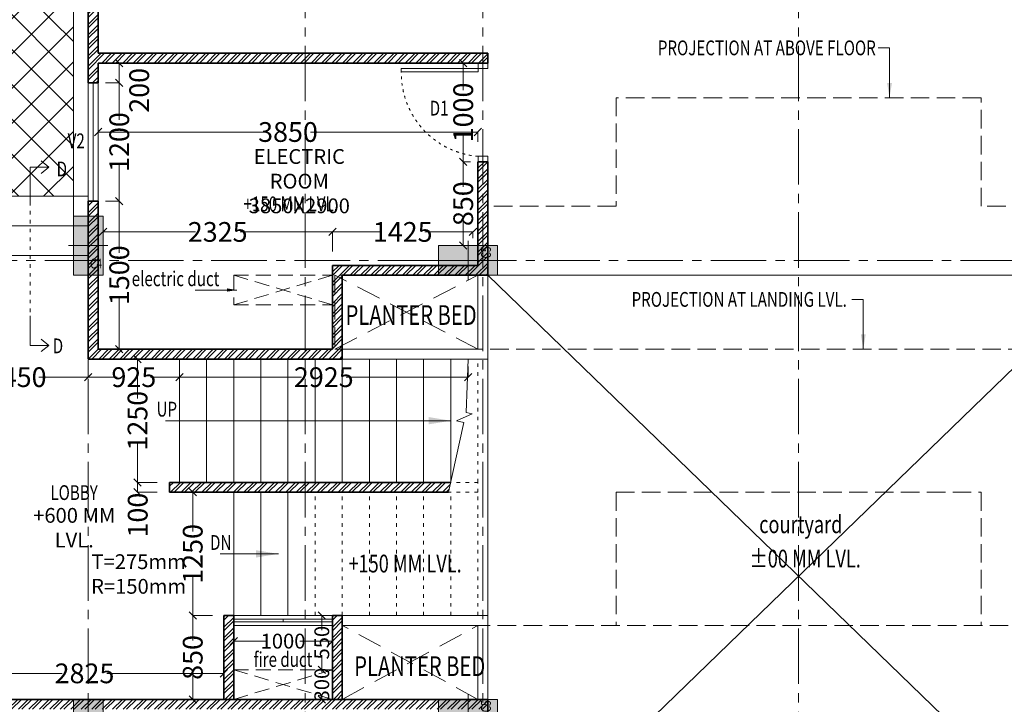
# Model space of a CAD drawing. Units: millimetres. Extents: x 1770745 to 828167769, y -386553116 to -688315.
# Drawn here: x 1823699 to 1833679, y -702457 to -695516 of the extents above; entities that cross this region are included whole.
import ezdxf

# ---------------------------------------------------------------- set-up
doc = ezdxf.new("R2010")
doc.units = ezdxf.units.MM
doc.header["$MEASUREMENT"] = 0
doc.header["$PDMODE"] = 2
for name, pattern in [('ACAD_ISO03W100', [30, 12, -18]), ('CENTER2', [1.125, 0.75, -0.125, 0.125, -0.125]), ('DASH', [0.35, 0.25, -0.1]), ('HIDDEN', [0.375, 0.25, -0.125])]:
    doc.linetypes.add(name, pattern=pattern)
for name, color, linetype, lineweight in [('CENTER LINE', 253, 'CENTER2', 18), ('COLUMN', 12, 'Continuous', 15), ('DIM.', 54, 'Continuous', 9), ('door win text', 142, 'Continuous', 9), ('ELEVATION', 34, 'Continuous', 20), ('elevation3', 5, 'Continuous', 13), ('footing', 165, 'Continuous', 18), ('g-dw', 3, 'Continuous', 5), ('g-ele03', 147, 'Continuous', 5), ('g-wall', 22, 'Continuous', 40), ('HATCH', 251, 'Continuous', 5), ('HIDDEN', 4, 'HIDDEN', 9), ('stair', 6, 'Continuous', 20), ('TEXT', 7, 'Continuous', 20), ('WALL', 22, 'Continuous', 35), ('WINDOW', 144, 'Continuous', 9)]:
    doc.layers.add(name, color=color, linetype=linetype, lineweight=lineweight)
doc.layers.get('footing').off()
doc.styles.add('gajraj', font='calibri.ttf', dxfattribs={"width": 0.75})
doc.dimstyles.new('SHIFT', dxfattribs={"dimtxt": 200, "dimasz": 75, "dimexe": 0, "dimexo": 80, "dimgap": 0.09, "dimtad": 0, "dimdec": 0, "dimzin": 0, "dimdsep": 46, "dimtxsty": 'gajraj', "dimblk": 'OBLIQUE', "dimcen": 0.09, "dimclrd": 256, "dimclre": 256, "dimclrt": 256, "dimadec": 0, "dimazin": 0, "dimtfac": 1, "dimtdec": 0, "dimtix": 1, "dimtofl": 0, "dimtmove": 2, "dimatfit": 3, "dimfxl": 0, "dimtolj": 1, "dimtzin": 0, "dimlwd": -1, "dimlwe": -1, "dimarcsym": 0})
pattern_1 = [(45, (-1120046.13, 446657.734), (-53.0330086, 53.0330086), []), (45, (-1120010.78, 446657.734), (-53.0330086, 53.0330086), [])]

# ---------------------------------------------------------------- blocks, each defined once
blk = doc.blocks.new('_Oblique')
at = {"color": 0, "linetype": 'ByBlock', "lineweight": -2}
blk.add_line((-0.5, -0.5), (0.5, 0.5), dxfattribs=at)
blk = doc.blocks.new('*D233')
at = {"layer": 'Defpoints', "color": 0, "linetype": 'ByBlock'}
for p in [(7350, -7450), (7350, -7633.4), (5900, -7821.2)]:
    blk.add_point(p, dxfattribs=at)
at = {"layer": 'DIM.'}
for p, q in [((7350, -7525), (7350, -7633.4)), ((5900, -7746.2), (5900, -7633.4)), ((5900, -7633.4), (6399.5, -7633.4)), ((7350, -7633.4), (6850.5, -7633.4))]:
    blk.add_line(p, q, dxfattribs=at)
at = {"layer": 'DIM.', "linetype": 'ByBlock', "xscale": 75, "yscale": 75, "zscale": 75, "rotation": 180}
blk.add_blockref('_Oblique', (5900, -7633.4), dxfattribs=at)
at = {"layer": 'DIM.', "linetype": 'ByBlock', "xscale": 75, "yscale": 75, "zscale": 75}
blk.add_blockref('_Oblique', (7350, -7633.4), dxfattribs=at)
at = {"layer": 'DIM.', "linetype": 'ByBlock', "insert": (6625, -7633.4), "char_height": 200, "attachment_point": 5, "style": 'gajraj'}
blk.add_mtext('\\A1;1450', dxfattribs=at)
blk = doc.blocks.new('*D234')
at = {"layer": 'Defpoints', "color": 0, "linetype": 'ByBlock'}
for p in [(8275, -7450), (7849.8, -8700), (8175, -8700)]:
    blk.add_point(p, dxfattribs=at)
at = {"layer": 'DIM.'}
for p, q in [((8049.8, -7450), (7849.8, -7450)), ((7849.8, -7450), (7849.8, -7849.5)), ((7849.8, -8700), (7849.8, -8300.5)), ((8049.8, -8700), (7849.8, -8700))]:
    blk.add_line(p, q, dxfattribs=at)
at = {"layer": 'DIM.', "linetype": 'ByBlock', "xscale": 75, "yscale": 75, "zscale": 75}
for p, rotation in [((7849.8, -7450), 90), ((7849.8, -8700), 270)]:
    blk.add_blockref('_Oblique', p, dxfattribs=dict(at, rotation=rotation))
at = {"layer": 'DIM.', "linetype": 'ByBlock', "insert": (7849.8, -8075), "char_height": 200, "attachment_point": 5, "rotation": 90, "style": 'gajraj'}
blk.add_mtext('\\A1;1250', dxfattribs=at)
blk = doc.blocks.new('*D235')
at = {"layer": 'Defpoints', "color": 0, "linetype": 'ByBlock'}
for p in [(8175, -8700), (7849.8, -8800), (8175, -8800)]:
    blk.add_point(p, dxfattribs=at)
at = {"layer": 'DIM.'}
for p, q in [((8049.8, -8700), (7849.8, -8700)), ((7849.8, -8700), (7849.8, -8800)), ((8049.8, -8800), (7849.8, -8800))]:
    blk.add_line(p, q, dxfattribs=at)
at = {"layer": 'DIM.', "linetype": 'ByBlock', "xscale": 75, "yscale": 75, "zscale": 75}
for p, rotation in [((7849.8, -8700), 90), ((7849.8, -8800), 270)]:
    blk.add_blockref('_Oblique', p, dxfattribs=dict(at, rotation=rotation))
at = {"layer": 'DIM.', "linetype": 'ByBlock', "insert": (7851.7, -9032.1), "char_height": 200, "attachment_point": 5, "rotation": 90, "style": 'gajraj'}
blk.add_mtext('\\A1;100', dxfattribs=at)
blk = doc.blocks.new('*D236')
at = {"layer": 'Defpoints', "color": 0, "linetype": 'ByBlock'}
for p in [(8543.7, -8800), (8409.3, -10050), (8643.7, -10050)]:
    blk.add_point(p, dxfattribs=at)
at = {"layer": 'DIM.'}
for p, q in [((8468.7, -8800), (8409.3, -8800)), ((8409.3, -8800), (8409.3, -9199.5)), ((8409.3, -10050), (8409.3, -9650.5)), ((8568.7, -10050), (8409.3, -10050))]:
    blk.add_line(p, q, dxfattribs=at)
at = {"layer": 'DIM.', "linetype": 'ByBlock', "xscale": 75, "yscale": 75, "zscale": 75}
for p, rotation in [((8409.3, -8800), 90), ((8409.3, -10050), 270)]:
    blk.add_blockref('_Oblique', p, dxfattribs=dict(at, rotation=rotation))
at = {"layer": 'DIM.', "linetype": 'ByBlock', "insert": (8409.3, -9425), "char_height": 200, "attachment_point": 5, "rotation": 90, "style": 'gajraj'}
blk.add_mtext('\\A1;1250', dxfattribs=at)
blk = doc.blocks.new('*D237')
at = {"layer": 'Defpoints', "color": 0, "linetype": 'ByBlock'}
for p in [(8725, -10050), (8409.3, -10900), (8725, -10900)]:
    blk.add_point(p, dxfattribs=at)
at = {"layer": 'DIM.'}
for p, q in [((8609.3, -10050), (8409.3, -10050)), ((8409.3, -10050), (8409.3, -10304.1)), ((8409.3, -10900), (8409.3, -10645.9)), ((8609.3, -10900), (8409.3, -10900))]:
    blk.add_line(p, q, dxfattribs=at)
at = {"layer": 'DIM.', "linetype": 'ByBlock', "xscale": 75, "yscale": 75, "zscale": 75}
for p, rotation in [((8409.3, -10050), 90), ((8409.3, -10900), 270)]:
    blk.add_blockref('_Oblique', p, dxfattribs=dict(at, rotation=rotation))
at = {"layer": 'DIM.', "linetype": 'ByBlock', "insert": (8409.3, -10475), "char_height": 200, "attachment_point": 5, "rotation": 90, "style": 'gajraj'}
blk.add_mtext('\\A1;850', dxfattribs=at)
blk = doc.blocks.new('*D238')
at = {"layer": 'Defpoints', "color": 0, "linetype": 'ByBlock'}
for p in [(8275, -7450), (11200, -7450), (11200, -7633.4)]:
    blk.add_point(p, dxfattribs=at)
at = {"layer": 'DIM.'}
for p, q in [((8275, -7525), (8275, -7633.4)), ((11200, -7525), (11200, -7633.4)), ((8275, -7633.4), (9511.4, -7633.4)), ((11200, -7633.4), (9963.6, -7633.4))]:
    blk.add_line(p, q, dxfattribs=at)
at = {"layer": 'DIM.', "linetype": 'ByBlock', "xscale": 75, "yscale": 75, "zscale": 75, "rotation": 180}
blk.add_blockref('_Oblique', (8275, -7633.4), dxfattribs=at)
at = {"layer": 'DIM.', "linetype": 'ByBlock', "xscale": 75, "yscale": 75, "zscale": 75}
blk.add_blockref('_Oblique', (11200, -7633.4), dxfattribs=at)
at = {"layer": 'DIM.', "linetype": 'ByBlock', "insert": (9737.5, -7633.4), "char_height": 200, "attachment_point": 5, "style": 'gajraj'}
blk.add_mtext('\\A1;2925', dxfattribs=at)
blk = doc.blocks.new('*D239')
at = {"layer": 'Defpoints', "color": 0, "linetype": 'ByBlock'}
for p in [(8825, -10050), (9825, -10050), (9825, -10309.4)]:
    blk.add_point(p, dxfattribs=at)
at = {"layer": 'DIM.'}
for p, q in [((8825, -10125), (8825, -10309.4)), ((9825, -10125), (9825, -10309.4)), ((8825, -10309.4), (9155.9, -10309.4)), ((9825, -10309.4), (9494.1, -10309.4))]:
    blk.add_line(p, q, dxfattribs=at)
at = {"layer": 'DIM.', "linetype": 'ByBlock', "xscale": 75, "yscale": 75, "zscale": 75, "rotation": 180}
blk.add_blockref('_Oblique', (8825, -10309.4), dxfattribs=at)
at = {"layer": 'DIM.', "linetype": 'ByBlock', "xscale": 75, "yscale": 75, "zscale": 75}
blk.add_blockref('_Oblique', (9825, -10309.4), dxfattribs=at)
at = {"layer": 'DIM.', "linetype": 'ByBlock', "insert": (9325, -10309.4), "char_height": 150, "attachment_point": 5, "style": 'gajraj'}
blk.add_mtext('\\A1;1000', dxfattribs=at)
blk = doc.blocks.new('*D240')
at = {"layer": 'Defpoints', "color": 0, "linetype": 'ByBlock'}
for p in [(9717.6, -10600), (9796.2, -10600), (9796.2, -10900)]:
    blk.add_point(p, dxfattribs=at)
at = {"layer": 'DIM.'}
for p, q in [((9721.2, -10600), (9717.6, -10600)), ((9717.6, -10600), (9717.6, -10622.7)), ((9717.6, -10900), (9717.6, -10877.3)), ((9721.2, -10900), (9717.6, -10900))]:
    blk.add_line(p, q, dxfattribs=at)
at = {"layer": 'DIM.', "linetype": 'ByBlock', "xscale": 75, "yscale": 75, "zscale": 75}
for p, rotation in [((9717.6, -10600), 90), ((9717.6, -10900), 270)]:
    blk.add_blockref('_Oblique', p, dxfattribs=dict(at, rotation=rotation))
at = {"layer": 'DIM.', "linetype": 'ByBlock', "insert": (9717.6, -10750), "char_height": 150, "attachment_point": 5, "rotation": 90, "style": 'gajraj'}
blk.add_mtext('\\A1;300', dxfattribs=at)
blk = doc.blocks.new('*D241')
at = {"layer": 'Defpoints', "color": 0, "linetype": 'ByBlock'}
for p in [(9717.6, -10050), (9796.2, -10050), (9796.2, -10600)]:
    blk.add_point(p, dxfattribs=at)
at = {"layer": 'DIM.'}
for p, q in [((9721.2, -10050), (9717.6, -10050)), ((9717.6, -10050), (9717.6, -10197.6)), ((9717.6, -10600), (9717.6, -10452.4)), ((9721.2, -10600), (9717.6, -10600))]:
    blk.add_line(p, q, dxfattribs=at)
at = {"layer": 'DIM.', "linetype": 'ByBlock', "xscale": 75, "yscale": 75, "zscale": 75}
for p, rotation in [((9717.6, -10050), 90), ((9717.6, -10600), 270)]:
    blk.add_blockref('_Oblique', p, dxfattribs=dict(at, rotation=rotation))
at = {"layer": 'DIM.', "linetype": 'ByBlock', "insert": (9717.6, -10325), "char_height": 150, "attachment_point": 5, "rotation": 90, "style": 'gajraj'}
blk.add_mtext('\\A1;550', dxfattribs=at)
blk = doc.blocks.new('gdsfh')
at = {"layer": 'g-dw', "elevation": 0}
for points in [[(29675.8, -54046.3), (29675.8, -54096.3), (29764.7, -54096.3), (29764.7, -54046.3)], [(29764.7, -54126.3), (29764.7, -54096.3), (30464.7, -54096.3), (30464.7, -54126.3)], [(29675.8, -54946.3), (29675.8, -54896.3), (29764.7, -54896.3), (29764.7, -54946.3)]]:
    blk.add_lwpolyline(points, close=True, dxfattribs=at)
at = {"layer": 'g-dw', "color": 8, "linetype": 'ACAD_ISO03W100', "ltscale": 2}
blk.add_arc((29703.2, -54137.2), 761.6, 274.63566, 0.81696, dxfattribs=at)
blk = doc.blocks.new('*D289')
at = {"layer": 'Defpoints', "color": 0, "linetype": 'ByBlock'}
for p in [(7350, -7450), (8275, -7450), (8275, -7633.4)]:
    blk.add_point(p, dxfattribs=at)
at = {"layer": 'DIM.'}
for p, q in [((7350, -7525), (7350, -7633.4)), ((8275, -7525), (8275, -7633.4)), ((7350, -7633.4), (7644.4, -7633.4)), ((8275, -7633.4), (7980.6, -7633.4))]:
    blk.add_line(p, q, dxfattribs=at)
at = {"layer": 'DIM.', "linetype": 'ByBlock', "xscale": 75, "yscale": 75, "zscale": 75, "rotation": 180}
blk.add_blockref('_Oblique', (7350, -7633.4), dxfattribs=at)
at = {"layer": 'DIM.', "linetype": 'ByBlock', "xscale": 75, "yscale": 75, "zscale": 75}
blk.add_blockref('_Oblique', (8275, -7633.4), dxfattribs=at)
at = {"layer": 'DIM.', "linetype": 'ByBlock', "insert": (7812.5, -7633.4), "char_height": 200, "attachment_point": 5, "style": 'gajraj'}
blk.add_mtext('\\A1;925', dxfattribs=at)
blk = doc.blocks.new('*D290')
at = {"layer": 'Defpoints', "color": 0, "linetype": 'ByBlock'}
for p in [(9825, -6161.1), (11250, -6300), (9825, -6500)]:
    blk.add_point(p, dxfattribs=at)
at = {"layer": 'DIM.'}
for p, q in [((9825, -6361.1), (9825, -6161.1)), ((9825, -6161.1), (10314.8, -6161.1)), ((11250, -6161.1), (10760.2, -6161.1)), ((11250, -6225), (11250, -6161.1))]:
    blk.add_line(p, q, dxfattribs=at)
at = {"layer": 'DIM.', "linetype": 'ByBlock', "xscale": 75, "yscale": 75, "zscale": 75, "rotation": 180}
blk.add_blockref('_Oblique', (9825, -6161.1), dxfattribs=at)
at = {"layer": 'DIM.', "linetype": 'ByBlock', "xscale": 75, "yscale": 75, "zscale": 75}
blk.add_blockref('_Oblique', (11250, -6161.1), dxfattribs=at)
at = {"layer": 'DIM.', "linetype": 'ByBlock', "insert": (10537.5, -6161.1), "char_height": 200, "attachment_point": 5, "style": 'gajraj'}
blk.add_mtext('\\A1;1425', dxfattribs=at)
blk = doc.blocks.new('*D291')
at = {"layer": 'Defpoints', "color": 0, "linetype": 'ByBlock'}
for p in [(7450, -4450), (7665, -4450), (7450, -4650)]:
    blk.add_point(p, dxfattribs=at)
at = {"layer": 'DIM.'}
for p, q in [((7525, -4450), (7665, -4450)), ((7665, -4650), (7665, -4450)), ((7525, -4650), (7665, -4650))]:
    blk.add_line(p, q, dxfattribs=at)
at = {"layer": 'DIM.', "linetype": 'ByBlock', "xscale": 75, "yscale": 75, "zscale": 75}
for p, rotation in [((7665, -4450), 90), ((7665, -4650), 270)]:
    blk.add_blockref('_Oblique', p, dxfattribs=dict(at, rotation=rotation))
at = {"layer": 'DIM.', "linetype": 'ByBlock', "insert": (7866.8, -4725.9), "char_height": 200, "attachment_point": 5, "rotation": 90, "style": 'gajraj'}
blk.add_mtext('\\A1;200', dxfattribs=at)
blk = doc.blocks.new('*D292')
at = {"layer": 'Defpoints', "color": 0, "linetype": 'ByBlock'}
for p in [(7450, -4650), (7450, -5850), (7664.8, -5850)]:
    blk.add_point(p, dxfattribs=at)
at = {"layer": 'DIM.'}
for p, q in [((7525, -4650), (7664.8, -4650)), ((7664.8, -4650), (7664.8, -5024.5)), ((7664.8, -5850), (7664.8, -5475.5)), ((7525, -5850), (7664.8, -5850))]:
    blk.add_line(p, q, dxfattribs=at)
at = {"layer": 'DIM.', "linetype": 'ByBlock', "xscale": 75, "yscale": 75, "zscale": 75}
for p, rotation in [((7664.8, -4650), 90), ((7664.8, -5850), 270)]:
    blk.add_blockref('_Oblique', p, dxfattribs=dict(at, rotation=rotation))
at = {"layer": 'DIM.', "linetype": 'ByBlock', "insert": (7664.8, -5250), "char_height": 200, "attachment_point": 5, "rotation": 90, "style": 'gajraj'}
blk.add_mtext('\\A1;1200', dxfattribs=at)
blk = doc.blocks.new('*D293')
at = {"layer": 'Defpoints', "color": 0, "linetype": 'ByBlock'}
for p in [(7450, -5850), (7450, -7350), (7664.8, -7350)]:
    blk.add_point(p, dxfattribs=at)
at = {"layer": 'DIM.'}
for p, q in [((7525, -5850), (7664.8, -5850)), ((7664.8, -5850), (7664.8, -6374.5)), ((7664.8, -7350), (7664.8, -6825.5)), ((7525, -7350), (7664.8, -7350))]:
    blk.add_line(p, q, dxfattribs=at)
at = {"layer": 'DIM.', "linetype": 'ByBlock', "xscale": 75, "yscale": 75, "zscale": 75}
for p, rotation in [((7664.8, -5850), 90), ((7664.8, -7350), 270)]:
    blk.add_blockref('_Oblique', p, dxfattribs=dict(at, rotation=rotation))
at = {"layer": 'DIM.', "linetype": 'ByBlock', "insert": (7664.8, -6600), "char_height": 200, "attachment_point": 5, "rotation": 90, "style": 'gajraj'}
blk.add_mtext('\\A1;1500', dxfattribs=at)
blk = doc.blocks.new('*D294')
at = {"layer": 'Defpoints', "color": 0, "linetype": 'ByBlock'}
for p in [(7450, -5148.2), (7450, -5323.7), (11300, -5323.7)]:
    blk.add_point(p, dxfattribs=at)
at = {"layer": 'DIM.'}
for p, q in [((7450, -5248.7), (7450, -5148.2)), ((7450, -5148.2), (9145.4, -5148.2)), ((11300, -5148.2), (9604.6, -5148.2)), ((11300, -5248.7), (11300, -5148.2))]:
    blk.add_line(p, q, dxfattribs=at)
at = {"layer": 'DIM.', "linetype": 'ByBlock', "xscale": 75, "yscale": 75, "zscale": 75, "rotation": 180}
blk.add_blockref('_Oblique', (7450, -5148.2), dxfattribs=at)
at = {"layer": 'DIM.', "linetype": 'ByBlock', "xscale": 75, "yscale": 75, "zscale": 75}
blk.add_blockref('_Oblique', (11300, -5148.2), dxfattribs=at)
at = {"layer": 'DIM.', "linetype": 'ByBlock', "insert": (9375, -5148.2), "char_height": 200, "attachment_point": 5, "style": 'gajraj'}
blk.add_mtext('\\A1;3850', dxfattribs=at)
blk = doc.blocks.new('*D295')
at = {"layer": 'Defpoints', "color": 0, "linetype": 'ByBlock'}
for p in [(11301.2, -4450), (11150.9, -5450), (11301.2, -5450)]:
    blk.add_point(p, dxfattribs=at)
at = {"layer": 'DIM.'}
for p, q in [((11226.2, -4450), (11150.9, -4450)), ((11150.9, -4450), (11150.9, -4724.5)), ((11150.9, -5450), (11150.9, -5175.5)), ((11226.2, -5450), (11150.9, -5450))]:
    blk.add_line(p, q, dxfattribs=at)
at = {"layer": 'DIM.', "linetype": 'ByBlock', "xscale": 75, "yscale": 75, "zscale": 75}
for p, rotation in [((11150.9, -4450), 90), ((11150.9, -5450), 270)]:
    blk.add_blockref('_Oblique', p, dxfattribs=dict(at, rotation=rotation))
at = {"layer": 'DIM.', "linetype": 'ByBlock', "insert": (11150.9, -4950), "char_height": 200, "attachment_point": 5, "rotation": 90, "style": 'gajraj'}
blk.add_mtext('\\A1;1000', dxfattribs=at)
blk = doc.blocks.new('*D296')
at = {"layer": 'Defpoints', "color": 0, "linetype": 'ByBlock'}
for p in [(11301.2, -5450), (11150.9, -6300), (11300, -6300)]:
    blk.add_point(p, dxfattribs=at)
at = {"layer": 'DIM.'}
for p, q in [((11226.2, -5450), (11150.9, -5450)), ((11150.9, -5450), (11150.9, -5704.1)), ((11150.9, -6300), (11150.9, -6045.9)), ((11225, -6300), (11150.9, -6300))]:
    blk.add_line(p, q, dxfattribs=at)
at = {"layer": 'DIM.', "linetype": 'ByBlock', "xscale": 75, "yscale": 75, "zscale": 75}
for p, rotation in [((11150.9, -5450), 90), ((11150.9, -6300), 270)]:
    blk.add_blockref('_Oblique', p, dxfattribs=dict(at, rotation=rotation))
at = {"layer": 'DIM.', "linetype": 'ByBlock', "insert": (11150.9, -5875), "char_height": 200, "attachment_point": 5, "rotation": 90, "style": 'gajraj'}
blk.add_mtext('\\A1;850', dxfattribs=at)
blk = doc.blocks.new('*D297')
at = {"layer": 'Defpoints', "color": 0, "linetype": 'ByBlock'}
for p in [(7500, -6161.1), (7500, -6450), (9825, -6500)]:
    blk.add_point(p, dxfattribs=at)
at = {"layer": 'DIM.'}
for p, q in [((7500, -6361.1), (7500, -6161.1)), ((7500, -6161.1), (8436.4, -6161.1)), ((9825, -6161.1), (8888.6, -6161.1)), ((9825, -6361.1), (9825, -6161.1))]:
    blk.add_line(p, q, dxfattribs=at)
at = {"layer": 'DIM.', "linetype": 'ByBlock', "xscale": 75, "yscale": 75, "zscale": 75, "rotation": 180}
blk.add_blockref('_Oblique', (7500, -6161.1), dxfattribs=at)
at = {"layer": 'DIM.', "linetype": 'ByBlock', "xscale": 75, "yscale": 75, "zscale": 75}
blk.add_blockref('_Oblique', (9825, -6161.1), dxfattribs=at)
at = {"layer": 'DIM.', "linetype": 'ByBlock', "insert": (8662.5, -6161.1), "char_height": 200, "attachment_point": 5, "style": 'gajraj'}
blk.add_mtext('\\A1;2325', dxfattribs=at)
blk = doc.blocks.new('*D298')
at = {"layer": 'Defpoints', "color": 0}
for p in [(5900, -10636.3), (5900, -10900), (8725, -10900)]:
    blk.add_point(p, dxfattribs=at)
at = {"layer": 'DIM.'}
for p, q in [((5900, -10636.5), (5900, -10636.3)), ((5900, -10636.3), (7086.4, -10636.3)), ((8725, -10636.3), (7538.6, -10636.3)), ((8725, -10636.5), (8725, -10636.3))]:
    blk.add_line(p, q, dxfattribs=at)
at = {"layer": 'DIM.', "xscale": 75, "yscale": 75, "zscale": 75, "rotation": 180}
blk.add_blockref('_Oblique', (5900, -10636.3), dxfattribs=at)
at = {"layer": 'DIM.', "xscale": 75, "yscale": 75, "zscale": 75}
blk.add_blockref('_Oblique', (8725, -10636.3), dxfattribs=at)
at = {"layer": 'DIM.', "insert": (7312.5, -10636.3), "char_height": 200, "attachment_point": 5, "style": 'gajraj'}
blk.add_mtext('\\A1;2825', dxfattribs=at)
blk = doc.blocks.new('nc4')
at = {"layer": 'COLUMN'}
h = blk.add_hatch(color=3, dxfattribs=at)
h.dxf.hatch_style = 1
h.paths.add_polyline_path([(-150, -300), (150, -300), (150, 300), (-150, 300)])
for p, q in [((0, 350), (0, -350)), ((200, 0), (-200, 0))]:
    blk.add_line(p, q, dxfattribs=at)
blk.add_lwpolyline([(-150, -300), (150, -300), (150, 300), (-150, 300)], close=True, dxfattribs=at)
at = {"layer": 'COLUMN', "style": 'gajraj', "width": 0.75}
blk.add_text('C4', height=100, dxfattribs=at).set_placement((19.1, -231.6))
blk = doc.blocks.new('nf4')
at = {"layer": 'COLUMN'}
blk.add_blockref('nc4', (0, 0), dxfattribs=at)
blk = doc.blocks.new('nc5')
at = {"layer": 'COLUMN'}
h = blk.add_hatch(color=5, dxfattribs=at)
h.dxf.hatch_style = 1
h.paths.add_polyline_path([(-150, -300), (150, -300), (150, 300), (-150, 300)])
for p, q in [((0, 350), (0, -350)), ((200, 0), (-200, 0))]:
    blk.add_line(p, q, dxfattribs=at)
blk.add_lwpolyline([(-150, -300), (150, -300), (150, 300), (-150, 300)], close=True, dxfattribs=at)
at = {"layer": 'COLUMN', "style": 'gajraj', "width": 0.75}
blk.add_text('C5', height=100, dxfattribs=at).set_placement((19.1, -231.6))
blk = doc.blocks.new('nf5')
at = {"layer": 'COLUMN'}
blk.add_blockref('nc5', (0, 0), dxfattribs=at)
blk = doc.blocks.new('A$C16510134')
at = {"layer": 'footing'}
for p in [(7350, -6300), (7350, -11200)]:
    blk.add_blockref('nf4', p, dxfattribs=at)
at = {"layer": 'footing', "rotation": 90}
for p in [(11200, -6450), (11200, -11050)]:
    blk.add_blockref('nf5', p, dxfattribs=at)
blk = doc.blocks.new('A$C7E201FDC')
at = {"layer": 'CENTER LINE', "ltscale": 750}
for p, q in [((7350, 2475.4), (7350, -18200.7)), ((9550, 2475.4), (9550, -18200.7)), ((11350, 2475.4), (11350, -18200.7)), ((14550, 2475.4), (14550, -18200.7)), ((-1527.8, -6450), (30305, -6450))]:
    blk.add_line(p, q, dxfattribs=at)
blk = doc.blocks.new('A$C688C7971')
at = {"layer": 'HATCH'}
h = blk.add_hatch(dxfattribs=at)
h.set_pattern_fill('NET', color=8, scale=2000, angle=45)
h.set_pattern_definition([(45, (-1120046.13, 522504.72), (-176.776695, 176.776695), []), (135, (-1120046.13, 522504.72), (-176.776695, -176.776695), [])])
h.paths.add_polyline_path([(7200, 0), (5900, 0), (5900, -5800), (7200, -5800)])
h = blk.add_hatch(dxfattribs=at)
h.set_pattern_fill('ANSI32', color=8, scale=200)
h.set_pattern_definition([(45, (-1120046.13, 470797.224), (-53.0330086, 53.0330086), []), (45, (-1120010.78, 470797.224), (-53.0330086, 53.0330086), [])])
h.paths.add_polyline_path([(7350, -4650), (7450, -4650), (7450, -4450), (11400, -4450), (11400, -4350), (7450, -4350), (7450, -3500), (7350, -3500)])
h.paths.add_polyline_path([(9925, -7450), (9925, -6600), (11400, -6600), (11400, -5450), (11300, -5450), (11300, -6500), (9825, -6500), (9825, -7350), (7450, -7350), (7450, -5850), (7350, -5850), (7350, -7450)])
h = blk.add_hatch(dxfattribs=at)
h.set_pattern_fill('ANSI32', color=8, scale=200)
h.set_pattern_definition(pattern_1)
h.paths.add_polyline_path([(11003, -8800), (11025, -8700), (8175, -8700), (8175, -8800)])
h = blk.add_hatch(dxfattribs=at)
h.set_pattern_fill('ANSI32', color=8, scale=200)
h.set_pattern_definition(pattern_1)
h.paths.add_polyline_path([(8825, -10050), (8725, -10050), (8725, -10900), (8825, -10900)])
h = blk.add_hatch(dxfattribs=at)
h.set_pattern_fill('ANSI32', color=8, scale=200)
h.set_pattern_definition([(45, (-1118946.13, 446657.734), (-53.0330086, 53.0330086), []), (45, (-1118910.78, 446657.734), (-53.0330086, 53.0330086), [])])
h.paths.add_polyline_path([(9925, -10050), (9825, -10050), (9825, -10900), (9925, -10900)])
h = blk.add_hatch(dxfattribs=at)
h.set_pattern_fill('ANSI32', color=8, scale=200)
h.set_pattern_definition([(45, (-919653.06, 172171.4), (-53.0330086, 53.0330086), []), (45, (-919617.706, 172171.4), (-53.0330086, 53.0330086), [])])
edge = h.paths.add_edge_path()
edge.add_line((3800, -10900), (3800, -11000))
edge.add_line((3800, -11000), (11400, -11000))
edge.add_line((11400, -11000), (11400, -10900))
edge.add_line((11400, -10900), (3778.2, -10900))
edge = h.paths.add_edge_path()
edge.add_line((21600, -11000), (21600, -10900))
edge.add_line((21558.9, -10900), (17600, -10900))
edge.add_line((17700, -10900), (17700, -11000))
edge.add_line((17700, -11000), (21478.9, -11000))
h.paths.add_polyline_path([(25800, -11000), (25800, -10900), (21600, -10900), (21600, -11000)])
at = {"layer": 'ELEVATION'}
for p, q in [((11400, -6600), (17700, -6600)), ((11400, -6600), (17700, -12700)), ((11400, -12700), (17700, -6600))]:
    blk.add_line(p, q, dxfattribs=at)
blk.add_lwpolyline([(11400, -6600), (17700, -6600), (17700, -12700), (11400, -12700)], close=True, dxfattribs=at)
at = {"layer": 'elevation3'}
for p, q in [((11400, -7450), (11400, -6600)), ((9925, -7450), (11400, -7450)), ((9825, -10050), (8825, -10050)), ((8825, -10087.5), (9825, -10087.5)), ((8825, -10112.5), (9825, -10112.5)), ((9825, -10150), (8825, -10150)), ((9825, -10150), (8825, -10150)), ((9325, -10087.5), (9325, -10112.5))]:
    blk.add_line(p, q, dxfattribs=at)
at = {"layer": 'elevation3', "color": 251, "linetype": 'DASH', "ltscale": 750}
blk.add_line((12700, -8800), (16400, -8800), dxfattribs=at)
for points in [[(9850, -6600), (9850, -7350), (19175, -7350), (19175, -6600), (17700, -6600), (17700, -5900), (16400, -5900), (16400, -4800), (12700, -4800), (12700, -5900), (11400, -5900), (11400, -6600)], [(9925, -10900), (9925, -10150), (19175, -10150), (19175, -10900), (17700, -10900), (17700, -11600), (16400, -11600), (16400, -12700), (12700, -12700), (12700, -11600), (11400, -11600), (11400, -10900)]]:
    blk.add_lwpolyline(points, close=True, dxfattribs=at)
at = {"layer": 'elevation3'}
for points in [[(11400, -6500), (11400, -6500), (11400, -7350)], [(11400, -6600), (11300, -6600), (11300, -7350), (9925, -7350)], [(11400, -11000), (11400, -11000), (11400, -10050), (9925, -10050)]]:
    blk.add_lwpolyline(points, dxfattribs=at)
at = {"layer": 'elevation3', "color": 251, "linetype": 'DASH', "ltscale": 750}
for points in [[(12700, -8800), (12700, -10150)], [(16400, -8800), (16400, -10150)]]:
    blk.add_lwpolyline(points, dxfattribs=at)
at = {"layer": 'elevation3'}
blk.add_lwpolyline([(11300, -10150), (9925, -10150), (9925, -10900), (11300, -10900)], close=True, dxfattribs=at)
at = {"layer": 'g-ele03', "color": 0, "linetype": 'HIDDEN', "ltscale": 1000}
for p, q in [((9850, -7350), (11300, -6600)), ((11300, -7350), (9850, -6600)), ((9925, -10900), (11300, -10150)), ((11300, -10900), (9925, -10150))]:
    blk.add_line(p, q, dxfattribs=at)
at = {"layer": 'HATCH', "color": 8}
blk.add_line((7200, -3500), (7200, -6000), dxfattribs=at)
blk.add_lwpolyline([(7200, 0), (5900, 0), (5900, -5800), (7200, -5800)], close=True, dxfattribs=at)
at = {"layer": 'HIDDEN', "ltscale": 600}
for p, q in [((9825, -6600), (8825, -6900)), ((8825, -6600), (9825, -6900)), ((8825, -6600), (9825, -6600)), ((8825, -6600), (8825, -6900)), ((8825, -6900), (9825, -6900)), ((9825, -10900), (8825, -10600)), ((8825, -10900), (9825, -10600)), ((8825, -10600), (9825, -10600)), ((8825, -10900), (9825, -10900)), ((8825, -10900), (9900, -10900))]:
    blk.add_line(p, q, dxfattribs=at)
at = {"layer": 'stair'}
for p, q in [((5900, -5800), (7350, -5800)), ((5900, -6100), (7350, -6100)), ((5900, -6400), (7350, -6400)), ((8275, -8700), (8275, -7450)), ((8550, -8700), (8550, -7450)), ((8825, -8700), (8825, -7450)), ((9100, -8700), (9100, -7450)), ((9375, -8700), (9375, -7450)), ((9650, -8700), (9650, -7450)), ((9925, -8700), (9925, -7450)), ((10200, -8700), (10200, -7450)), ((10475, -8700), (10475, -7450)), ((10750, -8700), (10750, -7450)), ((11025, -8700), (11025, -7450)), ((8825, -10050), (8825, -8800)), ((9100, -10050), (9100, -8800)), ((9375, -10050), (9375, -8800))]:
    blk.add_line(p, q, dxfattribs=at)
at = {"layer": 'stair', "color": 253, "linetype": 'ACAD_ISO03W100', "ltscale": 3}
for p, q in [((6761.3, -5858.2), (6761.3, -7010.1)), ((11300, -8700), (11300, -7450)), ((11300, -8700), (11025, -8700)), ((11300, -8800), (11300, -8700)), ((9650, -10050), (9650, -8800)), ((9925, -10050), (9925, -8800)), ((10200, -10050), (10200, -8800)), ((10475, -10050), (10475, -8800)), ((10750, -10050), (10750, -8800)), ((11300, -8800), (11003, -8800)), ((11025, -10050), (11025, -8800)), ((11300, -10050), (11300, -8800))]:
    blk.add_line(p, q, dxfattribs=at)
at = {"layer": 'stair'}
for points in [[(6952.3, -5505.2), (6871.8, -5441.8)], [(6761.3, -5858.2), (6761.3, -5505.2), (6952.3, -5505.2)], [(6952.3, -5505.2), (6871.8, -5568.5)], [(6761.3, -7010.1), (6761.3, -7311.2), (6952.3, -7311.2)], [(6952.3, -7311.2), (6871.8, -7247.8)], [(6952.3, -7311.2), (6871.8, -7374.6)], [(11003, -8800), (11158.8, -8091.9), (11081.7, -8075), (11241.9, -8005.1), (11180.8, -7991.7), (11200, -7450)]]:
    blk.add_lwpolyline(points, dxfattribs=at)
at = {"layer": 'WALL'}
for p, q in [((7350, -4650), (7350, -3500)), ((7450, -4350), (7450, -3500)), ((11400, -4350), (7450, -4350)), ((11400, -4450), (11400, -4350)), ((11400, -4450), (7450, -4450)), ((7450, -4650), (7450, -4450)), ((7450, -4650), (7350, -4650)), ((11300, -6500), (11300, -5450)), ((11300, -5450), (11400, -5450)), ((11400, -6600), (11400, -5450)), ((7350, -7450), (7350, -5850)), ((7450, -5850), (7350, -5850)), ((7450, -7350), (7450, -5850)), ((9825, -7350), (9825, -6500)), ((11300, -6500), (9825, -6500)), ((9925, -7450), (9925, -6600)), ((11400, -6600), (9925, -6600)), ((9825, -7350), (7450, -7350)), ((7350, -7450), (9925, -7450)), ((11025, -8700), (8175, -8700)), ((8175, -8800), (8175, -8700)), ((11003, -8800), (8175, -8800)), ((8725, -10050), (8725, -10900)), ((8725, -10050), (8825, -10050)), ((8825, -10050), (8825, -10900)), ((8825, -10150), (8825, -10900)), ((11400, -10900), (3324, -10900)), ((11400, -10900), (11400, -15500))]:
    blk.add_line(p, q, dxfattribs=at)
blk.add_lwpolyline([(9825, -10050), (9925, -10050), (9925, -10900), (9825, -10900)], close=True, dxfattribs=at)
at = {"layer": 'WINDOW'}
blk.add_line((7400, -5850), (7400, -4650), dxfattribs=at)
blk.add_lwpolyline([(7350, -5850), (7450, -5850), (7450, -4650), (7350, -4650)], close=True, dxfattribs=at)
at = {"layer": 'g-wall', "color": 3, "xscale": -1.111111111111111, "yscale": 1.111111111111111, "zscale": 1.111111111111111}
blk.add_blockref('gdsfh', (44373.2, 55601.5), dxfattribs=at)
at = {"layer": 'door win text', "linetype": 'ByBlock', "style": 'gajraj', "width": 0.75}
for s, p in [('D1', (10811.1, -4981.5)), ('V2', (7142.2, -5312.7))]:
    blk.add_text(s, height=150, dxfattribs=at).set_placement(p)
at = {"layer": 'TEXT', "style": 'gajraj', "width": 0.75}
for s, height, p in [('PROJECTION AT ABOVE FLOOR', 150, (13123.5, -4370.2)), ('+150 MM LVL.', 150, (8924.4, -5951.9)), ('PROJECTION AT LANDING LVL.', 150, (12857.6, -6920.2)), ('PLANTER BED', 200, (9958.8, -7103.7)), ('LOBBY', 150, (6966.8, -8878.6)), ('courtyard', 180, (14150.8, -9215)), ('%%P00 MM LVL.', 180, (14053.4, -9562.8)), ('+150 MM LVL.', 180, (9988, -9613.1)), ('PLANTER BED', 200, (10046.3, -10663.5))]:
    blk.add_text(s, height=height, dxfattribs=at).set_placement(p)
at = {"layer": 'TEXT', "linetype": 'ByBlock', "style": 'gajraj', "width": 0.75}
for s, p in [('D', (7030, -5597.8)), ('electric duct', (7791.2, -6710.9)), ('D', (6990.8, -7391.5)), ('UP', (8042.8, -8033.1)), ('DN', (8584.5, -9384.3)), ('fire duct', (9026.4, -10570.3))]:
    blk.add_text(s, height=150, dxfattribs=at).set_placement(p)
at = {"layer": 'TEXT', "char_height": 150, "width": 1157.143, "attachment_point": 2, "style": 'gajraj'}
for s, insert in [('ELECTRIC ROOM\\P3850X2900', (9489.5, -5321.6)), ('+600 MM LVL.', (7208.4, -8959.7)), ('T=275mm\\PR=150mm', (7861, -9429))]:
    blk.add_mtext(s, dxfattribs=dict(at, insert=insert))
at = {"layer": 'DIM.', "linetype": 'ByBlock'}
for base, p1, p2, override, picture, middle in [((7665, -4450), (7450, -4650), (7450, -4450), {"dimexo": 75, "dimfxl": 200, "dimfxlon": 1}, '*D291', (7866.8, -4725.9)), ((7849.8, -8800), (8175, -8700), (8175, -8800), {"dimexo": 75, "dimtmove": 1, "dimfxl": 200, "dimfxlon": 1}, '*D235', (7851.7, -9032.1))]:
    dim = blk.add_linear_dim(base=base, p1=p1, p2=p2, angle=90, dimstyle='SHIFT', override=override, dxfattribs=at)
    dim.commit()
    dim.dimension.update_dxf_attribs({"geometry": picture, "text_midpoint": middle, "dimtype": 160})
for base, p1, p2, angle, override, picture, middle in [((11150.9, -5450), (11301.2, -4450), (11301.2, -5450), 90, {"dimexo": 75, "dimfxl": 200, "dimfxlon": 1}, '*D295', (11150.9, -4950)), ((7664.8, -5850), (7450, -4650), (7450, -5850), 90, {"dimexo": 75, "dimfxl": 200, "dimfxlon": 1}, '*D292', (7664.8, -5250)), ((11150.9, -6300), (11301.2, -5450), (11300, -6300), 90, {"dimexo": 75, "dimfxl": 200, "dimfxlon": 1}, '*D296', (11150.9, -5875)), ((7664.8, -7350), (7450, -5850), (7450, -7350), 90, {"dimexo": 75, "dimfxl": 200, "dimfxlon": 1}, '*D293', (7664.8, -6600)), ((7849.8, -8700), (8275, -7450), (8175, -8700), 90, {"dimexo": 75, "dimfxl": 200, "dimfxlon": 1}, '*D234', (7849.8, -8075)), ((8409.3, -10050), (8543.7, -8800), (8643.7, -10050), 90, {"dimexo": 75, "dimfxl": 200, "dimfxlon": 1}, '*D236', (8409.3, -9425)), ((8409.3, -10900), (8725, -10050), (8725, -10900), 90, {"dimexo": 75, "dimfxl": 200, "dimfxlon": 1}, '*D237', (8409.3, -10475)), ((9717.6, -10050), (9796.2, -10600), (9796.2, -10050), 270, {"dimtxt": 150, "dimexo": 75, "dimfxl": 200, "dimfxlon": 1}, '*D241', (9717.6, -10325)), ((9717.6, -10600), (9796.2, -10900), (9796.2, -10600), 270, {"dimtxt": 150, "dimexo": 75, "dimfxl": 200, "dimfxlon": 1}, '*D240', (9717.6, -10750))]:
    dim = blk.add_linear_dim(base=base, p1=p1, p2=p2, angle=angle, dimstyle='SHIFT', override=override, dxfattribs=at)
    dim.commit()
    dim.dimension.update_dxf_attribs({"geometry": picture, "text_midpoint": middle})
for base, p1, p2, override, picture, middle in [((7450, -5148.2), (11300, -5323.7), (7450, -5323.7), {"dimexo": 75, "dimfxl": 200, "dimfxlon": 1}, '*D294', (9375, -5148.2)), ((7500, -6161.1), (9825, -6500), (7500, -6450), {"dimexo": 75, "dimfxl": 200, "dimfxlon": 1}, '*D297', (8662.5, -6161.1)), ((9825, -6161.1), (11250, -6300), (9825, -6500), {"dimexo": 75, "dimfxl": 200, "dimfxlon": 1}, '*D290', (10537.5, -6161.1)), ((7350, -7633.4), (5900, -7821.2), (7350, -7450), {"dimexo": 75, "dimfxl": 200, "dimfxlon": 1}, '*D233', (6625, -7633.4)), ((8275, -7633.4), (7350, -7450), (8275, -7450), {"dimexo": 75, "dimfxl": 200, "dimfxlon": 1}, '*D289', (7812.5, -7633.4)), ((11200, -7633.4), (8275, -7450), (11200, -7450), {"dimexo": 75, "dimfxl": 200, "dimfxlon": 1}, '*D238', (9737.5, -7633.4)), ((9825, -10309.4), (8825, -10050), (9825, -10050), {"dimtxt": 150, "dimexo": 75, "dimfxl": 200, "dimfxlon": 1}, '*D239', (9325, -10309.4))]:
    dim = blk.add_linear_dim(base=base, p1=p1, p2=p2, dimstyle='SHIFT', override=override, dxfattribs=at)
    dim.commit()
    dim.dimension.update_dxf_attribs({"geometry": picture, "text_midpoint": middle})
at = {"layer": 'DIM.'}
dim = blk.add_linear_dim(base=(5900, -10636.3), p1=(8725, -10900), p2=(5900, -10900), dimstyle='SHIFT', override={"dimexo": 75, "dimfxl": 0.18, "dimfxlon": 1}, dxfattribs=at)
dim.commit()
dim.dimension.update_dxf_attribs({"geometry": '*D298', "text_midpoint": (7312.5, -10636.3)})
at = {"layer": 'TEXT'}
for points, override in [([(15471.6, -4800), (15471.6, -4294.9), (15357, -4294.9)], {"dimasz": 150, "dimgap": 0.09, "dimtad": 0, "dimfxl": 0, "dimfxlon": 1}), ([(8856.5, -6750), (8432.7, -6750)], {"dimasz": 100, "dimexo": 75, "dimfxl": 0.18, "dimfxlon": 1}), ([(15205.7, -7350), (15205.7, -6844.9), (15091.1, -6844.9)], {"dimasz": 150, "dimgap": 0.09, "dimtad": 0, "dimfxl": 0, "dimfxlon": 1}), ([(11025, -8075), (8134.9, -8075)], {"dimasz": 225, "dimexo": 75, "dimfxl": 200, "dimfxlon": 1}), ([(9277.1, -9425), (8687.9, -9425)], {"dimasz": 225, "dimexo": 75, "dimfxl": 200, "dimfxlon": 1})]:
    blk.add_leader(points, dimstyle='SHIFT', override=override, dxfattribs=at)

msp = doc.modelspace()

# ---------------------------------------------------------------- block references
for name in ['A$C7E201FDC', 'A$C688C7971', 'A$C16510134']:
    msp.add_blockref(name, (1817043.7, -691506.7))

doc.saveas('drawing.dxf')
